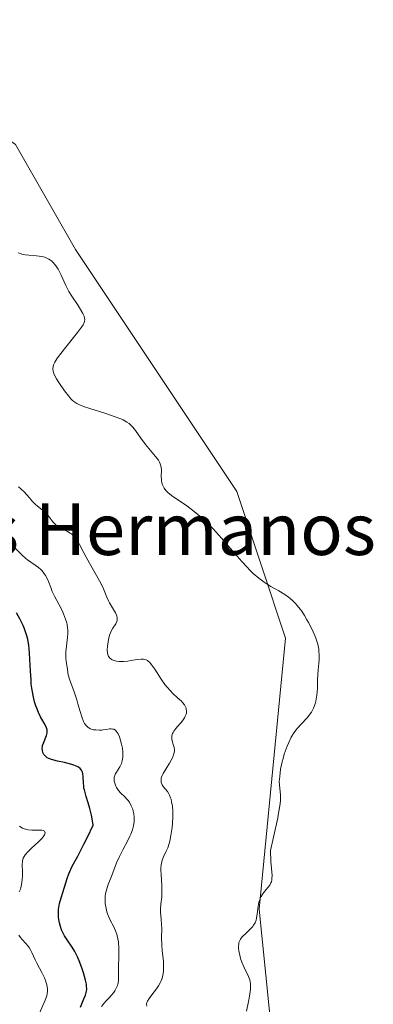
# Model space of a CAD drawing. Units: metres. Extents: x 622101 to 625582, y 4671662 to 4674035.
# Drawn here: x 624931 to 624986, y 4672300 to 4672452 of the extents above; entities that cross this region are included whole.
import ezdxf
from ezdxf.enums import TextEntityAlignment as Align

# ---------------------------------------------------------------- set-up
doc = ezdxf.new("R2010")
doc.units = ezdxf.units.M
doc.header["$MEASUREMENT"] = 0
for name, color, linetype, lineweight in [('Curva de nivel maestra', 36, 'Continuous', 30), ('Curva de nivel normal', 36, 'Continuous', 0), ('Pastizal CxS', 92, 'Continuous', 0), ('Suelo desnudo CxS', 43, 'Continuous', 0), ('Texto cartográfico', 19, 'Continuous', 0)]:
    doc.layers.add(name, color=color, linetype=linetype, lineweight=lineweight)
doc.styles.add('Arial', font='arial.ttf', dxfattribs={"height": 0.2})

# ---------------------------------------------------------------- blocks, each defined once
blk = doc.blocks.new('*U152')
at = {"layer": 'Pastizal CxS', "color": 92, "linetype": 'Continuous', "lineweight": 0}
blk.add_polyline3d([(624954.0185, 4672127.1503, 305.5418), (624950.0667, 4672150.0757, 306.1733), (624964.4463, 4672233.6597, 311.3103), (624972.9851, 4672267.8611, 308.4299), (624968.2639, 4672314.4415, 309.1184), (624972.3563, 4672356.4727, 310.282), (624964.8339, 4672379.1669, 308.9419), (624939.8085, 4672416.6977, 308.822), (624930.5307, 4672432.9979, 309.4153), (624915.0221, 4672444.0675, 311.1214), (624910.8967, 4672452.1555, 309.8769), (624911.0867, 4672452.0795, 309.8968), (624930.0611, 4672460.7045, 308.5648)], dxfattribs=at)

msp = doc.modelspace()

# ---------------------------------------------------------------- linework, layer by layer
at = {"layer": 'Curva de nivel maestra', "color": 36, "linetype": 'Continuous', "lineweight": 30}
msp.add_polyline3d([(624940.63, 4672299.26, 325), (624941.15, 4672300.52, 325), (624941.36, 4672301.09, 325), (624941.49, 4672301.53, 325), (624941.53, 4672301.73, 325), (624941.57, 4672302.04, 325), (624941.56, 4672302.52, 325), (624941.52, 4672302.79, 325), (624941.38, 4672303.44, 325), (624941.07, 4672304.55, 325), (624940.87, 4672305.18, 325), (624940.53, 4672306.14, 325), (624940.15, 4672307.06, 325), (624939.95, 4672307.47, 325), (624939.75, 4672307.85, 325), (624939.34, 4672308.53, 325), (624938.52, 4672309.69, 325), (624938.14, 4672310.3, 325), (624937.82, 4672310.91, 325), (624937.68, 4672311.23, 325), (624937.49, 4672311.75, 325), (624937.34, 4672312.29, 325), (624937.28, 4672312.58, 325), (624937.2, 4672313.16, 325), (624937.18, 4672313.45, 325), (624937.18, 4672313.9, 325), (624937.21, 4672314.37, 325), (624937.25, 4672314.67, 325), (624937.37, 4672315.29, 325), (624937.6, 4672316.21, 325), (624938.14, 4672317.86, 325), (624938.56, 4672319.21, 325), (624938.81, 4672319.89, 325), (624939.13, 4672320.65, 325), (624939.34, 4672321.08, 325), (624940.18, 4672322.67, 325), (624941.15, 4672324.5, 325), (624941.7, 4672325.58, 325), (624942.58, 4672327.44, 325), (624942.42, 4672328.41, 325), (624942.3, 4672329, 325), (624942.06, 4672330.03, 325), (624941.81, 4672330.91, 325), (624941.5, 4672331.9, 325), (624941.37, 4672332.33, 325), (624941.21, 4672332.92, 325), (624941.15, 4672333.2, 325), (624941.11, 4672333.48, 325), (624941.07, 4672334.01, 325), (624941.03, 4672334.98, 325), (624940.97, 4672335.41, 325), (624940.9, 4672335.68, 325), (624940.85, 4672335.8, 325), (624940.75, 4672335.98, 325), (624940.55, 4672336.22, 325), (624940.28, 4672336.43, 325), (624940.07, 4672336.56, 325), (624939.57, 4672336.78, 325), (624939.29, 4672336.87, 325), (624938.71, 4672337.04, 325), (624938.12, 4672337.18, 325), (624937.02, 4672337.4, 325), (624936.11, 4672337.63, 325), (624935.69, 4672337.79, 325), (624935.46, 4672337.91, 325), (624935.34, 4672337.99, 325), (624935.12, 4672338.18, 325), (624934.95, 4672338.4, 325), (624934.87, 4672338.53, 325), (624934.78, 4672338.72, 325), (624934.7, 4672339.05, 325), (624934.68, 4672339.41, 325), (624934.7, 4672339.6, 325), (624934.74, 4672339.79, 325), (624934.86, 4672340.19, 325), (624935.32, 4672341.34, 325), (624935.44, 4672341.76, 325), (624935.46, 4672341.95, 325), (624935.44, 4672342.24, 325), (624935.41, 4672342.39, 325), (624935.28, 4672342.71, 325), (624934.97, 4672343.27, 325), (624934.4, 4672344.27, 325), (624934.09, 4672344.92, 325), (624933.82, 4672345.59, 325), (624933.69, 4672345.96, 325), (624933.5, 4672346.56, 325), (624933.26, 4672347.56, 325), (624933.07, 4672348.7, 325), (624932.99, 4672349.32, 325), (624932.94, 4672349.97, 325), (624932.86, 4672351.34, 325), (624932.78, 4672353.21, 325), (624932.73, 4672354.11, 325), (624932.6, 4672355.38, 325), (624932.5, 4672355.95, 325), (624932.43, 4672356.31, 325), (624932.26, 4672356.98, 325), (624931.95, 4672357.89, 325), (624931.71, 4672358.43, 325), (624931.21, 4672359.43, 325), (624930.69, 4672360.35, 325)], dxfattribs=at)
at = {"layer": 'Curva de nivel normal', "color": 36, "linetype": 'Continuous', "lineweight": 0}
for points in [[(624966.32, 4672298.6, 310), (624966.66, 4672300.14, 310), (624966.8, 4672300.94, 310), (624966.94, 4672302.02, 310), (624966.96, 4672302.31, 310), (624966.95, 4672302.81, 310), (624966.89, 4672303.23, 310), (624966.82, 4672303.48, 310), (624966.62, 4672303.98, 310), (624965.96, 4672305.38, 310), (624965.62, 4672306.2, 310), (624965.42, 4672306.78, 310), (624965.23, 4672307.55, 310), (624965.16, 4672307.92, 310), (624965.1, 4672308.43, 310), (624965.09, 4672308.66, 310), (624965.12, 4672309.07, 310), (624965.15, 4672309.25, 310), (624965.27, 4672309.57, 310), (624965.39, 4672309.77, 310), (624965.49, 4672309.91, 310), (624965.72, 4672310.17, 310), (624966.23, 4672310.66, 310), (624966.97, 4672311.36, 310), (624967.29, 4672311.74, 310), (624967.43, 4672311.93, 310), (624967.65, 4672312.32, 310), (624967.81, 4672312.74, 310), (624967.89, 4672313.05, 310), (624968, 4672313.72, 310), (624968.14, 4672314.89, 310), (624968.26, 4672315.5, 310), (624968.37, 4672315.9, 310), (624968.45, 4672316.1, 310), (624968.58, 4672316.38, 310), (624968.75, 4672316.65, 310), (624969.14, 4672317.16, 310), (624969.69, 4672317.82, 310), (624969.92, 4672318.16, 310), (624970.11, 4672318.51, 310), (624970.18, 4672318.69, 310), (624970.25, 4672318.97, 310), (624970.27, 4672319.18, 310), (624970.28, 4672319.65, 310), (624970.12, 4672321.81, 310), (624970.04, 4672323.53, 310), (624970.52, 4672325.59, 310), (624971.16, 4672328.61, 310), (624971.3, 4672329.34, 310), (624971.49, 4672330.46, 310), (624971.57, 4672331.23, 310), (624971.59, 4672331.6, 310), (624971.57, 4672332.15, 310), (624971.42, 4672333.66, 310), (624971.41, 4672334.23, 310), (624971.42, 4672334.56, 310), (624971.53, 4672335.58, 310), (624971.62, 4672336.15, 310), (624971.8, 4672337.06, 310), (624972.04, 4672337.99, 310), (624972.18, 4672338.46, 310), (624972.46, 4672339.28, 310), (624972.61, 4672339.68, 310), (624972.86, 4672340.26, 310), (624973.27, 4672341.09, 310), (624973.73, 4672341.84, 310), (624973.97, 4672342.18, 310), (624974.23, 4672342.5, 310), (624974.75, 4672343.08, 310), (624975.77, 4672344.14, 310), (624976.21, 4672344.69, 310), (624976.39, 4672344.98, 310), (624976.51, 4672345.18, 310), (624976.71, 4672345.6, 310), (624976.95, 4672346.25, 310), (624977.07, 4672346.7, 310), (624977.14, 4672347, 310), (624977.23, 4672347.61, 310), (624977.31, 4672348.62, 310), (624977.34, 4672350.01, 310), (624977.38, 4672350.74, 310), (624977.44, 4672351.52, 310), (624977.53, 4672352.59, 310), (624977.57, 4672353.13, 310), (624977.58, 4672353.94, 310), (624977.55, 4672354.34, 310), (624977.51, 4672354.73, 310), (624977.36, 4672355.51, 310), (624977.12, 4672356.3, 310), (624976.91, 4672356.84, 310), (624976.38, 4672358.01, 310), (624975.95, 4672358.86, 310), (624975.7, 4672359.3, 310), (624975.31, 4672359.96, 310), (624974.88, 4672360.61, 310), (624974.65, 4672360.93, 310), (624974.17, 4672361.53, 310), (624973.92, 4672361.82, 310), (624973.52, 4672362.22, 310), (624973.11, 4672362.58, 310), (624972.82, 4672362.8, 310), (624972.24, 4672363.21, 310), (624971.33, 4672363.77, 310), (624970.11, 4672364.46, 310), (624969.52, 4672364.82, 310), (624969.08, 4672365.11, 310), (624968.22, 4672365.76, 310), (624967.37, 4672366.49, 310), (624966.8, 4672367.04, 310), (624966.41, 4672367.44, 310), (624965.6, 4672368.31, 310), (624964.14, 4672369.99, 310), (624962.11, 4672372.35, 310), (624961.12, 4672373.44, 310), (624960.64, 4672373.94, 310), (624959.71, 4672374.84, 310), (624958.81, 4672375.63, 310), (624958.23, 4672376.1, 310), (624957.08, 4672376.95, 310), (624956.24, 4672377.52, 310), (624955.2, 4672378.22, 310), (624954.73, 4672378.56, 310), (624954.13, 4672379.05, 310), (624953.89, 4672379.3, 310), (624953.68, 4672379.54, 310), (624953.57, 4672379.7, 310), (624953.39, 4672380.03, 310), (624953.32, 4672380.2, 310), (624953.22, 4672380.53, 310), (624953.16, 4672380.85, 310), (624953.14, 4672381.07, 310), (624953.13, 4672381.5, 310), (624953.15, 4672382.47, 310), (624953.11, 4672382.96, 310), (624953.02, 4672383.3, 310), (624952.96, 4672383.47, 310), (624952.84, 4672383.74, 310), (624952.68, 4672384.02, 310), (624952.25, 4672384.6, 310), (624950.66, 4672386.48, 310), (624949.96, 4672387.44, 310), (624949.14, 4672388.64, 310), (624948.73, 4672389.15, 310), (624948.35, 4672389.53, 310), (624948.15, 4672389.71, 310), (624947.81, 4672389.95, 310), (624947.2, 4672390.28, 310), (624946.84, 4672390.44, 310), (624945.99, 4672390.78, 310), (624944.36, 4672391.32, 310), (624942.05, 4672392.06, 310), (624941.08, 4672392.39, 310), (624940.34, 4672392.69, 310), (624940.04, 4672392.84, 310), (624939.87, 4672392.93, 310), (624939.57, 4672393.14, 310), (624939.3, 4672393.37, 310), (624939.13, 4672393.54, 310), (624938.78, 4672393.95, 310), (624938.12, 4672394.82, 310), (624937.24, 4672396.11, 310), (624936.89, 4672396.67, 310), (624936.54, 4672397.32, 310), (624936.42, 4672397.64, 310), (624936.37, 4672397.83, 310), (624936.34, 4672398.18, 310), (624936.38, 4672398.57, 310), (624936.45, 4672398.8, 310), (624936.64, 4672399.22, 310), (624936.96, 4672399.77, 310), (624937.19, 4672400.1, 310), (624938.12, 4672401.32, 310), (624940.15, 4672403.85, 310), (624940.76, 4672404.67, 310), (624941, 4672405.04, 310), (624941.1, 4672405.24, 310), (624941.22, 4672405.56, 310), (624941.26, 4672405.88, 310), (624941.25, 4672406.06, 310), (624941.17, 4672406.39, 310), (624940.98, 4672406.81, 310), (624940.84, 4672407.06, 310), (624940.23, 4672408.01, 310), (624939.25, 4672409.48, 310), (624938.81, 4672410.2, 310), (624938.62, 4672410.53, 310), (624938.31, 4672411.15, 310), (624937.63, 4672412.74, 310), (624937.31, 4672413.37, 310), (624937.14, 4672413.68, 310), (624936.85, 4672414.1, 310), (624936.55, 4672414.48, 310), (624936.4, 4672414.66, 310), (624936.1, 4672414.93, 310), (624935.95, 4672415.04, 310), (624935.71, 4672415.2, 310), (624935.31, 4672415.4, 310), (624934.86, 4672415.55, 310), (624934.62, 4672415.6, 310), (624933.78, 4672415.72, 310), (624932.59, 4672415.83, 310), (624932.02, 4672415.9, 310), (624931.54, 4672416, 310), (624931.31, 4672416.07, 310), (624930.97, 4672416.21, 310)], [(624931.02, 4672379.91, 315), (624931.37, 4672379.62, 315), (624931.94, 4672379.07, 315), (624932.24, 4672378.74, 315), (624932.74, 4672378.15, 315), (624933.07, 4672377.75, 315), (624933.6, 4672377.22, 315), (624933.96, 4672376.9, 315), (624934.68, 4672376.32, 315), (624935.16, 4672375.9, 315), (624935.37, 4672375.7, 315), (624935.72, 4672375.29, 315), (624936.32, 4672374.48, 315), (624936.67, 4672374.11, 315), (624936.88, 4672373.94, 315), (624937.39, 4672373.63, 315), (624938.59, 4672373.01, 315), (624939, 4672372.75, 315), (624939.19, 4672372.61, 315), (624939.47, 4672372.37, 315), (624939.72, 4672372.09, 315), (624939.88, 4672371.89, 315), (624940.18, 4672371.46, 315), (624940.46, 4672370.97, 315), (624941.01, 4672369.89, 315), (624941.47, 4672369, 315), (624941.99, 4672368.06, 315), (624943.09, 4672366.18, 315), (624943.81, 4672364.88, 315), (624944.17, 4672364.12, 315), (624944.7, 4672362.82, 315), (624944.95, 4672362.23, 315), (624945.09, 4672361.95, 315), (624946.03, 4672360.35, 315), (624946.18, 4672360.03, 315), (624946.24, 4672359.87, 315), (624946.3, 4672359.65, 315), (624946.31, 4672359.44, 315), (624946.3, 4672359.3, 315), (624946.25, 4672359.04, 315), (624946.08, 4672358.67, 315), (624945.64, 4672357.98, 315), (624945.38, 4672357.52, 315), (624945.27, 4672357.28, 315), (624945.12, 4672356.89, 315), (624944.94, 4672356.22, 315), (624944.82, 4672355.53, 315), (624944.78, 4672355.17, 315), (624944.75, 4672354.63, 315), (624944.79, 4672354.15, 315), (624944.84, 4672353.93, 315), (624944.9, 4672353.74, 315), (624944.95, 4672353.63, 315), (624945.09, 4672353.43, 315), (624945.16, 4672353.35, 315), (624945.34, 4672353.2, 315), (624945.53, 4672353.09, 315), (624945.68, 4672353.03, 315), (624945.99, 4672352.93, 315), (624946.18, 4672352.89, 315), (624946.58, 4672352.85, 315), (624947.01, 4672352.83, 315), (624947.3, 4672352.84, 315), (624947.93, 4672352.9, 315), (624948.42, 4672352.97, 315), (624949.38, 4672353.13, 315), (624950.03, 4672353.19, 315), (624950.37, 4672353.18, 315), (624950.53, 4672353.16, 315), (624950.76, 4672353.09, 315), (624950.99, 4672352.96, 315), (624951.1, 4672352.88, 315), (624951.34, 4672352.66, 315), (624951.47, 4672352.52, 315), (624951.67, 4672352.27, 315), (624952.11, 4672351.64, 315), (624953.13, 4672350.07, 315), (624953.69, 4672349.28, 315), (624953.97, 4672348.91, 315), (624954.54, 4672348.26, 315), (624954.91, 4672347.89, 315), (624955.6, 4672347.25, 315), (624956.25, 4672346.66, 315), (624956.42, 4672346.48, 315), (624956.7, 4672346.13, 315), (624956.89, 4672345.79, 315), (624956.97, 4672345.58, 315), (624957, 4672345.43, 315), (624957.04, 4672345.15, 315), (624957.01, 4672344.83, 315), (624956.97, 4672344.67, 315), (624956.85, 4672344.34, 315), (624956.73, 4672344.12, 315), (624956.4, 4672343.63, 315), (624955.38, 4672342.42, 315), (624955.08, 4672342.03, 315), (624954.96, 4672341.84, 315), (624954.87, 4672341.66, 315), (624954.76, 4672341.32, 315), (624954.74, 4672341, 315), (624954.76, 4672340.78, 315), (624954.87, 4672340.32, 315), (624955.04, 4672339.81, 315), (624955.11, 4672339.52, 315), (624955.15, 4672339.21, 315), (624955.15, 4672339.04, 315), (624955.12, 4672338.68, 315), (624955.08, 4672338.49, 315), (624954.99, 4672338.19, 315), (624954.9, 4672337.98, 315), (624954.68, 4672337.53, 315), (624954.41, 4672337.06, 315), (624953.81, 4672336.13, 315), (624953.43, 4672335.47, 315), (624953.28, 4672335.18, 315), (624953.18, 4672334.9, 315), (624953.13, 4672334.74, 315), (624953.09, 4672334.44, 315), (624953.09, 4672334.3, 315), (624953.13, 4672334.05, 315), (624953.21, 4672333.83, 315), (624953.28, 4672333.7, 315), (624953.44, 4672333.46, 315), (624954.08, 4672332.67, 315), (624954.29, 4672332.33, 315), (624954.39, 4672332.12, 315), (624954.56, 4672331.71, 315), (624954.63, 4672331.47, 315), (624954.73, 4672331.07, 315), (624954.84, 4672330.39, 315), (624954.91, 4672329.61, 315), (624954.92, 4672329.18, 315), (624954.91, 4672328.73, 315), (624954.86, 4672327.76, 315), (624954.8, 4672327.11, 315), (624954.62, 4672325.83, 315), (624954.44, 4672324.98, 315), (624954.33, 4672324.61, 315), (624954.12, 4672323.96, 315), (624953.89, 4672323.42, 315), (624953.48, 4672322.55, 315), (624953.27, 4672322.03, 315), (624953.19, 4672321.76, 315), (624953.11, 4672321.32, 315), (624953.07, 4672320.79, 315), (624953.07, 4672320.48, 315), (624953.09, 4672319.77, 315), (624953.2, 4672318.17, 315), (624953.23, 4672317, 315), (624953.2, 4672316.32, 315), (624953.07, 4672315.19, 315), (624953, 4672314.44, 315), (624953.02, 4672313.94, 315), (624953.11, 4672312.89, 315), (624953.18, 4672312.03, 315), (624953.19, 4672311.41, 315), (624953.17, 4672310.02, 315), (624953.2, 4672308.85, 315), (624953.27, 4672308.02, 315), (624953.45, 4672306.33, 315), (624953.49, 4672305.54, 315), (624953.49, 4672305.16, 315), (624953.47, 4672304.82, 315), (624953.37, 4672304.17, 315), (624953.2, 4672303.6, 315), (624953.05, 4672303.24, 315), (624952.94, 4672303.01, 315), (624952.69, 4672302.56, 315), (624952.36, 4672302.07, 315), (624951.68, 4672301.17, 315), (624951.25, 4672300.58, 315), (624950.98, 4672300.16, 315), (624950.9, 4672299.97, 315), (624950.84, 4672299.68, 315), (624950.86, 4672299.39, 315)], [(624943.87, 4672299.35, 320), (624944.2, 4672299.78, 320), (624944.57, 4672300.2, 320), (624945.08, 4672300.73, 320), (624945.32, 4672300.99, 320), (624945.75, 4672301.51, 320), (624945.93, 4672301.77, 320), (624946.15, 4672302.17, 320), (624946.32, 4672302.57, 320), (624946.38, 4672302.78, 320), (624946.42, 4672302.98, 320), (624946.48, 4672303.42, 320), (624946.5, 4672303.93, 320), (624946.5, 4672304.78, 320), (624946.51, 4672305.3, 320), (624946.56, 4672307.27, 320), (624946.55, 4672308.34, 320), (624946.47, 4672309.37, 320), (624946.4, 4672309.85, 320), (624946.3, 4672310.29, 320), (624946.22, 4672310.56, 320), (624946.03, 4672311.07, 320), (624945.71, 4672311.77, 320), (624945.26, 4672312.64, 320), (624945.05, 4672313.09, 320), (624944.81, 4672313.72, 320), (624944.7, 4672314.04, 320), (624944.57, 4672314.55, 320), (624944.45, 4672315.32, 320), (624944.42, 4672315.83, 320), (624944.42, 4672316.09, 320), (624944.44, 4672316.47, 320), (624944.5, 4672316.84, 320), (624944.67, 4672317.57, 320), (624944.91, 4672318.28, 320), (624945.46, 4672319.64, 320), (624946.2, 4672321.59, 320), (624946.63, 4672322.59, 320), (624947.18, 4672323.64, 320), (624947.94, 4672325.06, 320), (624948.27, 4672325.75, 320), (624948.41, 4672326.08, 320), (624948.64, 4672326.72, 320), (624948.8, 4672327.33, 320), (624948.87, 4672327.71, 320), (624948.9, 4672327.96, 320), (624948.93, 4672328.44, 320), (624948.92, 4672328.7, 320), (624948.88, 4672329.19, 320), (624948.78, 4672329.65, 320), (624948.7, 4672329.94, 320), (624948.48, 4672330.47, 320), (624948.18, 4672331, 320), (624947.95, 4672331.31, 320), (624947.8, 4672331.5, 320), (624947.48, 4672331.83, 320), (624946.78, 4672332.46, 320), (624946.47, 4672332.82, 320), (624946.19, 4672333.28, 320), (624946.09, 4672333.5, 320), (624945.92, 4672333.96, 320), (624945.84, 4672334.29, 320), (624945.81, 4672334.69, 320), (624945.83, 4672334.89, 320), (624945.91, 4672335.18, 320), (624945.97, 4672335.34, 320), (624946.16, 4672335.66, 320), (624946.69, 4672336.48, 320), (624946.86, 4672336.82, 320), (624946.94, 4672337.01, 320), (624947.07, 4672337.44, 320), (624947.12, 4672337.68, 320), (624947.17, 4672338.06, 320), (624947.18, 4672338.48, 320), (624947.17, 4672338.78, 320), (624947.1, 4672339.4, 320), (624946.98, 4672340.02, 320), (624946.76, 4672340.81, 320), (624946.63, 4672341.17, 320), (624946.42, 4672341.63, 320), (624946.31, 4672341.82, 320), (624946.13, 4672342.05, 320), (624946.01, 4672342.16, 320), (624945.76, 4672342.32, 320), (624945.63, 4672342.36, 320), (624945.38, 4672342.4, 320), (624945.12, 4672342.39, 320), (624944.62, 4672342.3, 320), (624944.13, 4672342.22, 320), (624943.9, 4672342.2, 320), (624943.54, 4672342.18, 320), (624942.98, 4672342.21, 320), (624942.62, 4672342.26, 320), (624942.44, 4672342.29, 320), (624942.17, 4672342.38, 320), (624941.91, 4672342.52, 320), (624941.78, 4672342.6, 320), (624941.53, 4672342.83, 320), (624941.41, 4672342.97, 320), (624941.24, 4672343.22, 320), (624941.08, 4672343.52, 320), (624940.8, 4672344.24, 320), (624940.55, 4672345.08, 320), (624940.22, 4672346.28, 320), (624940.04, 4672346.87, 320), (624939.62, 4672348.11, 320), (624939.1, 4672349.5, 320), (624938.9, 4672350.07, 320), (624938.72, 4672350.77, 320), (624938.54, 4672351.93, 320), (624938.39, 4672352.83, 320), (624938.32, 4672353.37, 320), (624938.31, 4672353.98, 320), (624938.32, 4672354.32, 320), (624938.6, 4672356.57, 320), (624938.63, 4672357.16, 320), (624938.62, 4672357.75, 320), (624938.6, 4672358.05, 320), (624938.53, 4672358.5, 320), (624938.47, 4672358.8, 320), (624938.3, 4672359.38, 320), (624938, 4672360.21, 320), (624937.77, 4672360.72, 320), (624937.32, 4672361.6, 320), (624936.56, 4672362.96, 320), (624936.23, 4672363.68, 320), (624935.99, 4672364.29, 320), (624935.63, 4672365.23, 320), (624935.42, 4672365.7, 320), (624935.18, 4672366.16, 320), (624935.05, 4672366.37, 320), (624934.84, 4672366.67, 320), (624934.61, 4672366.94, 320), (624934.45, 4672367.1, 320), (624934.11, 4672367.4, 320), (624932.41, 4672368.59, 320), (624932.13, 4672368.82, 320), (624931.59, 4672369.33, 320), (624930.45, 4672370.44, 320)], [(624931.11, 4672317.14, 330), (624931.29, 4672317.53, 330), (624931.36, 4672317.75, 330), (624931.43, 4672317.99, 330), (624931.53, 4672318.52, 330), (624931.58, 4672319.09, 330), (624931.6, 4672319.48, 330), (624931.6, 4672320.25, 330), (624931.55, 4672321.31, 330), (624931.6, 4672321.82, 330), (624931.68, 4672322.16, 330), (624931.75, 4672322.33, 330), (624931.88, 4672322.58, 330), (624932.06, 4672322.85, 330), (624932.5, 4672323.37, 330), (624933.03, 4672323.89, 330), (624934.09, 4672324.85, 330), (624934.67, 4672325.45, 330), (624934.93, 4672325.79, 330), (624935.05, 4672325.98, 330), (624935.1, 4672326.1, 330), (624935.13, 4672326.29, 330), (624935.09, 4672326.44, 330), (624935.01, 4672326.52, 330), (624934.8, 4672326.62, 330), (624934.61, 4672326.66, 330), (624934.1, 4672326.68, 330), (624933.07, 4672326.68, 330), (624932.49, 4672326.74, 330), (624932.1, 4672326.82, 330), (624931.91, 4672326.88, 330), (624931.62, 4672327, 330), (624931.35, 4672327.16, 330), (624931.17, 4672327.28, 330)], [(624933.88, 4672297.47, 330), (624935.15, 4672300.31, 330), (624935.37, 4672300.99, 330), (624935.44, 4672301.31, 330), (624935.49, 4672301.76, 330), (624935.49, 4672301.98, 330), (624935.44, 4672302.44, 330), (624935.39, 4672302.68, 330), (624935.26, 4672303.16, 330), (624935.08, 4672303.66, 330), (624934.94, 4672303.99, 330), (624934.63, 4672304.62, 330), (624934.27, 4672305.29, 330), (624933.79, 4672306.16, 330), (624933.57, 4672306.6, 330), (624933.08, 4672307.7, 330), (624932.93, 4672308.02, 330), (624932.65, 4672308.48, 330), (624932.49, 4672308.7, 330), (624932.12, 4672309.13, 330), (624931.57, 4672309.72, 330), (624931.3, 4672310.05, 330), (624931.05, 4672310.41, 330)]]:
    msp.add_polyline3d(points, dxfattribs=at)
at = {"layer": 'Pastizal CxS', "color": 92, "linetype": 'Continuous', "lineweight": 0}
msp.add_polyline3d([(624910.8967, 4672452.1555, 309.8769), (624915.0221, 4672444.0675, 311.1214), (624930.5307, 4672432.9979, 309.4153), (624939.8085, 4672416.6977, 308.822), (624964.8339, 4672379.1669, 308.9419), (624972.3563, 4672356.4727, 310.282), (624968.2639, 4672314.4415, 309.1184), (624972.9851, 4672267.8611, 308.4299), (624964.4463, 4672233.6597, 311.3103), (624950.0667, 4672150.0757, 306.1733), (624954.0185, 4672127.1503, 305.5418), (624946.1533, 4672120.1325, 305.3724), (624907.8423, 4672134.0591, 306.1398), (624884.1203, 4672114.6413, 305.1106)], dxfattribs=at)
at = {"layer": 'Suelo desnudo CxS', "color": 43, "linetype": 'Continuous', "lineweight": 0}
for points in [[(624817.0773, 4672431.3807, 309.2497), (624838.6011, 4672455.1421, 307.6711), (624849.8513, 4672448.6297, 308.027), (624861.9257, 4672449.4921, 308.1459), (624875.7257, 4672460.7045, 308.3643), (624883.4877, 4672465.8789, 308.0591), (624898.1497, 4672457.2545, 309.1289), (624910.8967, 4672452.1555, 309.8769), (624915.0221, 4672444.0675, 311.1214), (624930.5307, 4672432.9979, 309.4153), (624939.8085, 4672416.6977, 308.822), (624964.8339, 4672379.1669, 308.9419), (624972.3563, 4672356.4727, 310.282), (624968.2639, 4672314.4415, 309.1184), (624972.9851, 4672267.8611, 308.4299), (624964.4463, 4672233.6597, 311.3103), (624950.0667, 4672150.0757, 306.1733), (624954.0185, 4672127.1503, 305.5418)], [(624910.8967, 4672452.1555, 309.8769), (624915.0221, 4672444.0675, 311.1214), (624930.5307, 4672432.9979, 309.4153), (624939.8085, 4672416.6977, 308.822), (624964.8339, 4672379.1669, 308.9419), (624972.3563, 4672356.4727, 310.282), (624968.2639, 4672314.4415, 309.1184), (624972.9851, 4672267.8611, 308.4299), (624964.4463, 4672233.6597, 311.3103), (624950.0667, 4672150.0757, 306.1733), (624954.0185, 4672127.1503, 305.5418), (624946.1533, 4672120.1325, 305.3724), (624907.8423, 4672134.0591, 306.1398), (624884.1203, 4672114.6413, 305.1106)]]:
    msp.add_polyline3d(points, dxfattribs=at)

# ---------------------------------------------------------------- block references
at = {"layer": 'Pastizal CxS', "color": 92, "linetype": 'Continuous', "lineweight": 0}
msp.add_blockref('*U152', (0, 0), dxfattribs=at)

# ---------------------------------------------------------------- texts
at = {"layer": 'Texto cartográfico', "color": 19, "linetype": 'Continuous', "lineweight": 0, "style": 'Arial'}
msp.add_text('Cabezo de los Hermanos', height=8, dxfattribs=at).set_placement((624923.6136, 4672373.3401), align=Align.MIDDLE_CENTER)

doc.saveas('drawing.dxf')
